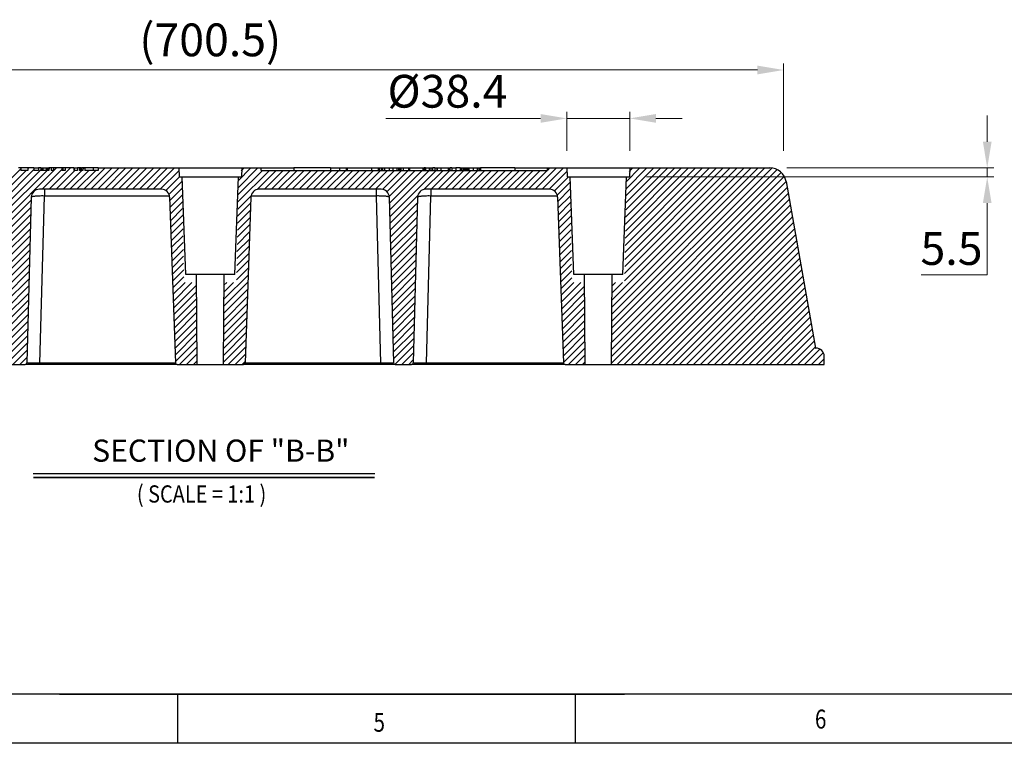
# Model space of a CAD drawing. Units: millimetres. Extents: x 5328 to 7969, y -328 to 1575.
# Drawn here: x 6423 to 7025, y -199 to 243 of the extents above; entities that cross this region are included whole.
import ezdxf
from ezdxf.enums import TextEntityAlignment as Align

# ---------------------------------------------------------------- set-up
doc = ezdxf.new("R2010")
doc.units = ezdxf.units.MM
doc.header["$LTSCALE"] = 0.2
for name, color, linetype in [('003', 3, 'Continuous'), ('004', 4, 'Continuous'), ('NEW_RUBBER_A_CAR_STDXF_HATCHING', 7, 'Continuous'), ('NEW_RUBBER_ADXF_CONTINUOUS_LINE', 7, 'Continuous'), ('SHEET', 7, 'Continuous')]:
    doc.layers.add(name, color=color, linetype=linetype)
doc.styles.add('pro', font='txt', dxfattribs={"height": 20})
doc.styles.add('ROMANS', font='romans')
doc.styles.add('ROMANT', font='romant.shx', dxfattribs={"height": 0.15})
doc.styles.get("Standard").update_dxf_attribs({"font": 'arial.ttf'})
doc.dimstyles.new('pro', dxfattribs={"dimtxt": 2, "dimasz": 2, "dimexe": 0.5, "dimexo": 1.3, "dimgap": 0.4, "dimtad": 1, "dimtoh": 1, "dimzin": 9, "dimdsep": 46, "dimtxsty": 'pro', "dimcen": 2.5, "dimclrd": 77, "dimclre": 77, "dimclrt": 61, "dimazin": 0, "dimtfac": 1, "dimtmove": 0, "dimatfit": 3, "dimfxl": 0, "dimlwd": 0, "dimlwe": 0, "dimarcsym": 0})

# ---------------------------------------------------------------- blocks, each defined once
blk = doc.blocks.new('HATCHING_BL1', base_point=(1334.82, -350.78))
at = {"layer": 'NEW_RUBBER_A_CAR_STDXF_HATCHING', "color": 2, "linetype": 'Continuous'}
for p, q in [((1219.12, -291.39), (1205.89, -304.61)), ((1222.46, -292.28), (1207.79, -306.95)), ((1226.98, -292), (1208.2, -310.78)), ((1231.36, -291.87), (1208.31, -314.92)), ((1235.19, -292.28), (1208.42, -319.05)), ((1240.93, -290.78), (1208.53, -323.19)), ((1223.96, -290.78), (1223.35, -291.39)), ((1244.25, -291.7), (1232.18, -303.78)), ((1236.69, -290.78), (1236.23, -291.24)), ((1249.42, -290.78), (1236.42, -303.78)), ((1252.16, -292.28), (1240.66, -303.78)), ((1256.41, -292.28), (1244.91, -303.78)), ((1260.65, -292.28), (1249.15, -303.78)), ((1264.89, -292.28), (1253.39, -303.78)), ((1253.66, -290.78), (1253.64, -290.8)), ((1257.91, -290.78), (1256.9, -291.78)), ((1270.63, -290.78), (1257.63, -303.78)), ((1274.88, -290.78), (1261.88, -303.78)), ((1279.12, -290.78), (1266.12, -303.78)), ((1266.39, -290.78), (1266.32, -290.85)), ((1283.36, -290.78), (1270.36, -303.78)), ((1287.6, -290.78), (1274.6, -303.78)), ((1291.85, -290.78), (1278.85, -303.78)), ((1296.09, -290.78), (1283.09, -303.78)), ((1300.33, -290.78), (1287.33, -303.78)), ((1304.57, -290.78), (1291.57, -303.78)), ((1308.82, -290.78), (1295.82, -303.78)), ((1313.06, -290.78), (1300.06, -303.78)), ((1315.82, -292.26), (1304.3, -303.78)), ((1370.96, -292.28), (1351.71, -311.53)), ((1366.71, -292.28), (1351.78, -307.21)), ((1363.97, -290.78), (1351.86, -302.89)), ((1359.73, -290.78), (1351.93, -298.57)), ((1355.49, -290.78), (1353.82, -292.45)), ((1375.2, -292.28), (1363.58, -303.9)), ((1379.44, -292.28), (1367.94, -303.78)), ((1383.68, -292.28), (1372.18, -303.78)), ((1387.93, -292.28), (1376.43, -303.78)), ((1392.17, -292.28), (1380.67, -303.78)), ((1396.41, -292.28), (1384.91, -303.78)), ((1400.65, -292.28), (1389.15, -303.78)), ((1404.9, -292.28), (1393.4, -303.78)), ((1409.14, -292.28), (1397.64, -303.78)), ((1413.38, -292.28), (1401.88, -303.78)), ((1417.63, -292.28), (1406.13, -303.78)), ((1421.87, -292.28), (1410.37, -303.78)), ((1426.11, -292.28), (1414.61, -303.78)), ((1430.35, -292.28), (1418.85, -303.78)), ((1434.6, -292.28), (1423.1, -303.78)), ((1438.84, -292.28), (1427.34, -303.78)), ((1443.08, -292.28), (1431.58, -303.78)), ((1447.32, -292.28), (1435.82, -303.78)), ((1451.57, -292.28), (1439.99, -303.86)), ((1455.81, -292.28), (1442.76, -305.33)), ((1460.05, -292.28), (1444.11, -308.22)), ((1464.29, -292.28), (1444.24, -312.33)), ((1468.54, -292.28), (1444.35, -316.47)), ((1472.78, -292.28), (1444.46, -320.6)), ((1477.02, -292.28), (1465.4, -303.91)), ((1481.27, -292.28), (1469.77, -303.78)), ((1485.51, -292.28), (1474.01, -303.78)), ((1489.75, -292.28), (1478.25, -303.78)), ((1493.99, -292.28), (1482.49, -303.78)), ((1498.24, -292.28), (1486.74, -303.78)), ((1502.48, -292.28), (1490.98, -303.78)), ((1506.72, -292.28), (1495.22, -303.78)), ((1510.96, -292.28), (1499.46, -303.78)), ((1515.21, -292.28), (1503.71, -303.78)), ((1519.45, -292.28), (1507.95, -303.78)), ((1523.69, -292.28), (1512.19, -303.78)), ((1527.93, -292.28), (1516.43, -303.78)), ((1532.18, -292.28), (1520.68, -303.78)), ((1536.42, -292.28), (1524.92, -303.78)), ((1540.66, -292.28), (1529.16, -303.78)), ((1546.4, -290.78), (1533.4, -303.78)), ((1550.65, -290.78), (1537.65, -303.78)), ((1542.16, -290.78), (1540.82, -292.12)), ((1552.82, -292.85), (1541.89, -303.78)), ((1683.61, -293.58), (1579.94, -397.25)), ((1681.12, -291.83), (1579.98, -392.97)), ((1677.85, -290.86), (1580.01, -388.69)), ((1673.68, -290.78), (1580.05, -384.41)), ((1669.44, -290.78), (1580.09, -380.13)), ((1665.2, -290.78), (1580.13, -375.85)), ((1660.96, -290.78), (1580.16, -371.57)), ((1656.71, -290.78), (1587.87, -359.62)), ((1652.47, -290.78), (1587.94, -355.31)), ((1648.23, -290.78), (1588.02, -350.99)), ((1643.99, -290.78), (1588.1, -346.67)), ((1639.74, -290.78), (1588.17, -342.35)), ((1635.5, -290.78), (1588.25, -338.03)), ((1631.26, -290.78), (1588.32, -333.72)), ((1627.01, -290.78), (1588.4, -329.4)), ((1622.77, -290.78), (1588.47, -325.08)), ((1618.53, -290.78), (1588.55, -320.76)), ((1614.29, -290.78), (1588.62, -316.44)), ((1610.04, -290.78), (1588.7, -312.13)), ((1605.8, -290.78), (1588.77, -307.81)), ((1601.56, -290.78), (1588.85, -303.49)), ((1597.32, -290.78), (1588.92, -299.17)), ((1593.07, -290.78), (1590.82, -293.03)), ((1316.04, -296.28), (1307.72, -304.6)), ((1317.71, -298.86), (1309.63, -306.94)), ((1553.63, -296.28), (1545.07, -304.85)), ((1554.72, -299.43), (1546.78, -307.37)), ((1686.54, -299.13), (1579.86, -405.81)), ((1685.45, -295.99), (1579.9, -401.53)), ((1317.78, -303.03), (1310.06, -310.75)), ((1554.79, -303.6), (1547.08, -311.31)), ((1687.18, -302.74), (1579.83, -410.09)), ((1687.82, -306.35), (1583.38, -410.78)), ((1225.45, -310.51), (1208.64, -327.32)), ((1317.86, -307.2), (1310.21, -314.85)), ((1317.93, -311.37), (1310.35, -318.95)), ((1359.53, -312.2), (1351.56, -320.16)), ((1359.77, -307.71), (1351.63, -315.85)), ((1461.62, -307.68), (1444.57, -324.74)), ((1461.4, -312.14), (1444.68, -328.87)), ((1554.87, -307.77), (1547.23, -315.41)), ((1554.94, -311.94), (1547.37, -319.51)), ((1688.45, -309.95), (1587.62, -410.78)), ((1225.33, -314.87), (1208.74, -331.46)), ((1318, -315.54), (1310.49, -323.04)), ((1359.37, -316.59), (1351.48, -324.48)), ((1461.29, -316.5), (1444.78, -333)), ((1555.01, -316.11), (1547.51, -323.61)), ((1689.09, -313.56), (1591.87, -410.78)), ((1689.72, -317.17), (1596.11, -410.78)), ((1225.22, -319.22), (1208.85, -335.59)), ((1225.1, -323.58), (1208.96, -339.73)), ((1318.08, -319.71), (1310.64, -327.14)), ((1318.15, -323.88), (1310.78, -331.24)), ((1359.22, -320.99), (1351.41, -328.8)), ((1461.18, -320.86), (1444.89, -337.14)), ((1555.09, -320.28), (1547.66, -327.71)), ((1555.16, -324.45), (1547.8, -331.81)), ((1690.36, -320.77), (1600.35, -410.78)), ((1691, -324.38), (1604.6, -410.78)), ((1224.99, -327.94), (1209.07, -343.86)), ((1318.22, -328.05), (1310.92, -335.34)), ((1358.91, -329.78), (1351.26, -337.44)), ((1359.07, -325.38), (1351.33, -333.12)), ((1461.06, -325.21), (1445, -341.27)), ((1460.95, -329.57), (1445.11, -345.41)), ((1555.23, -328.62), (1547.94, -335.91)), ((1691.63, -327.99), (1608.84, -410.78)), ((1224.88, -332.29), (1209.18, -347.99)), ((1224.76, -336.65), (1209.28, -352.13)), ((1318.29, -332.21), (1311.07, -339.44)), ((1318.37, -336.38), (1311.21, -343.54)), ((1358.76, -334.18), (1351.18, -341.75)), ((1460.83, -333.93), (1445.22, -349.54)), ((1555.3, -332.79), (1548.09, -340.01)), ((1692.27, -331.59), (1613.08, -410.78)), ((1692.9, -335.2), (1617.32, -410.78)), ((1224.65, -341.01), (1209.39, -356.26)), ((1318.44, -340.55), (1311.35, -347.64)), ((1358.61, -338.57), (1351.11, -346.07)), ((1460.72, -338.28), (1445.33, -353.68)), ((1460.6, -342.64), (1445.43, -357.81)), ((1555.38, -336.96), (1548.23, -344.11)), ((1555.45, -341.13), (1548.37, -348.21)), ((1693.54, -338.81), (1621.57, -410.78)), ((1694.18, -342.41), (1625.81, -410.78)), ((1224.53, -345.37), (1209.5, -360.4)), ((1318.51, -344.72), (1311.5, -351.74)), ((1358.3, -347.36), (1350.95, -354.71)), ((1358.45, -342.97), (1351.03, -350.39)), ((1460.49, -347), (1445.54, -361.94)), ((1555.52, -345.3), (1548.52, -352.31)), ((1694.81, -346.02), (1630.05, -410.78)), ((1224.42, -349.72), (1209.61, -364.53)), ((1224.31, -354.08), (1209.72, -368.67)), ((1318.58, -348.89), (1311.64, -355.84)), ((1318.66, -353.06), (1311.78, -359.94)), ((1358.15, -351.76), (1350.88, -359.03)), ((1460.38, -351.35), (1445.65, -366.08)), ((1555.6, -349.47), (1548.66, -356.41)), ((1555.67, -353.64), (1548.8, -360.51)), ((1695.45, -349.63), (1634.29, -410.78)), ((1696.08, -353.23), (1638.54, -410.78)), ((1224.19, -358.44), (1209.83, -372.8)), ((1318.73, -357.23), (1311.92, -364.04)), ((1319.43, -360.78), (1312.07, -368.14)), ((1323.67, -360.78), (1312.21, -372.24)), ((1357.84, -360.55), (1343.13, -375.26)), ((1357.99, -356.16), (1343.17, -370.98)), ((1349.13, -360.78), (1343.21, -366.7)), ((1344.88, -360.78), (1343.24, -362.42)), ((1460.26, -355.71), (1445.76, -370.21)), ((1460.15, -360.07), (1445.87, -374.35)), ((1555.74, -357.81), (1548.94, -364.61)), ((1557.01, -360.78), (1549.09, -368.71)), ((1561.26, -360.78), (1549.23, -372.81)), ((1586.71, -360.78), (1580.2, -367.29)), ((1582.47, -360.78), (1580.24, -363.01)), ((1696.72, -356.84), (1642.78, -410.78)), ((1697.36, -360.45), (1647.02, -410.78)), ((1224.08, -362.79), (1209.93, -376.93)), ((1326.4, -362.3), (1312.35, -376.34)), ((1326.43, -366.5), (1312.5, -380.44)), ((1357.68, -364.95), (1343.09, -379.54)), ((1460.03, -364.42), (1445.97, -378.48)), ((1563.4, -362.88), (1549.37, -376.91)), ((1697.99, -364.05), (1651.26, -410.78)), ((1223.96, -367.15), (1210.04, -381.07)), ((1223.85, -371.51), (1210.15, -385.2)), ((1326.47, -370.71), (1312.64, -384.54)), ((1357.53, -369.35), (1343.06, -383.82)), ((1459.92, -368.78), (1446.08, -382.62)), ((1563.44, -367.08), (1549.52, -381.01)), ((1563.48, -371.29), (1549.66, -385.11)), ((1698.63, -367.66), (1655.51, -410.78)), ((1699.26, -371.27), (1659.75, -410.78)), ((1223.73, -375.86), (1210.26, -389.34)), ((1326.51, -374.91), (1312.78, -388.64)), ((1357.22, -378.14), (1342.98, -392.38)), ((1357.38, -373.74), (1343.02, -388.1)), ((1459.81, -373.14), (1446.19, -386.75)), ((1459.69, -377.49), (1446.3, -390.89)), ((1563.51, -375.5), (1549.8, -389.2)), ((1699.9, -374.87), (1663.99, -410.78)), ((1700.54, -378.48), (1668.24, -410.78)), ((1223.62, -380.22), (1210.37, -393.47)), ((1223.51, -384.58), (1210.48, -397.61)), ((1326.54, -379.12), (1312.93, -392.74)), ((1326.58, -383.32), (1313.07, -396.84)), ((1357.07, -382.53), (1342.94, -396.66)), ((1459.58, -381.85), (1446.41, -395.02)), ((1563.55, -379.7), (1549.95, -393.3)), ((1563.59, -383.91), (1550.09, -397.4)), ((1701.17, -382.09), (1672.48, -410.78)), ((1223.39, -388.93), (1210.58, -401.74)), ((1326.62, -387.53), (1313.21, -400.94)), ((1356.92, -386.93), (1342.91, -400.94)), ((1459.46, -386.21), (1446.52, -399.15)), ((1459.35, -390.56), (1446.62, -403.29)), ((1563.62, -388.11), (1550.23, -401.5)), ((1701.81, -385.69), (1676.72, -410.78)), ((1702.44, -389.3), (1680.96, -410.78)), ((1223.28, -393.29), (1210.69, -405.88)), ((1326.65, -391.74), (1313.36, -405.03)), ((1326.69, -395.94), (1313.5, -409.13)), ((1356.61, -395.72), (1342.83, -409.5)), ((1356.76, -391.33), (1342.87, -405.22)), ((1459.24, -394.92), (1446.73, -407.42)), ((1563.66, -392.32), (1550.38, -405.6)), ((1563.7, -396.53), (1550.52, -409.7)), ((1703.08, -392.91), (1685.21, -410.78)), ((1703.72, -396.51), (1689.45, -410.78)), ((1223.16, -397.65), (1210.82, -409.99)), ((1223.05, -402), (1214.27, -410.78)), ((1326.73, -400.15), (1316.1, -410.78)), ((1356.46, -400.12), (1345.79, -410.78)), ((1459.12, -399.28), (1447.63, -410.76)), ((1563.73, -400.73), (1553.68, -410.78)), ((1704.35, -400.12), (1693.69, -410.78)), ((1707.28, -401.43), (1697.93, -410.78)), ((1222.94, -406.36), (1218.52, -410.78)), ((1326.76, -404.35), (1320.34, -410.78)), ((1326.8, -408.56), (1324.58, -410.78)), ((1356.3, -404.51), (1350.04, -410.78)), ((1356.15, -408.91), (1354.28, -410.78)), ((1459.01, -403.63), (1451.86, -410.78)), ((1458.89, -407.99), (1456.1, -410.78)), ((1563.77, -404.94), (1557.93, -410.78)), ((1709.33, -403.63), (1702.18, -410.78)), ((1709.82, -407.38), (1706.42, -410.78)), ((1563.81, -409.14), (1562.17, -410.78))]:
    blk.add_line(p, q, dxfattribs=at)
blk = doc.blocks.new('*D3833')
at = {"color": 77, "lineweight": 0}
for p, q in [((6189.37, 151.43), (6189.37, 204.83)), ((6889.87, 151.43), (6889.87, 204.83)), ((6205.37, 200.83), (6873.87, 200.83))]:
    blk.add_line(p, q, dxfattribs=at)
at = {"color": 77}
for points in [[(6205.37, 203.5), (6205.37, 198.17), (6189.37, 200.83)], [(6873.87, 198.17), (6873.87, 203.5), (6889.87, 200.83)]]:
    blk.add_solid(points, dxfattribs=at)
at = {"layer": 'Defpoints', "color": 0}
for p in [(6889.87, 200.83), (6189.37, 141.03), (6889.87, 141.03)]:
    blk.add_point(p, dxfattribs=at)
at = {"color": 61, "insert": (6539.62, 216.62), "char_height": 20, "attachment_point": 5, "style": 'pro'}
blk.add_mtext('(700.5)', dxfattribs=at)
blk = doc.blocks.new('*D3841')
at = {"color": 77, "lineweight": 0}
for p, q in [((6757.43, 162.91), (6757.43, 186.76)), ((6795.81, 162.91), (6795.81, 186.76)), ((6646.78, 182.76), (6725.43, 182.76)), ((6725.43, 182.76), (6741.43, 182.76)), ((6757.43, 182.76), (6795.81, 182.76)), ((6811.81, 182.76), (6827.81, 182.76))]:
    blk.add_line(p, q, dxfattribs=at)
at = {"color": 77}
for points in [[(6741.43, 180.09), (6741.43, 185.42), (6757.43, 182.76)], [(6811.81, 185.42), (6811.81, 180.09), (6795.81, 182.76)]]:
    blk.add_solid(points, dxfattribs=at)
at = {"layer": 'Defpoints', "color": 0}
for p in [(6795.81, 182.76), (6757.43, 152.51), (6795.81, 152.51)]:
    blk.add_point(p, dxfattribs=at)
at = {"color": 61, "insert": (6684.5, 196.73), "char_height": 20, "attachment_point": 5, "style": 'pro'}
blk.add_mtext('%%C38.4', dxfattribs=at)
blk = doc.blocks.new('*D3821')
at = {"color": 77, "lineweight": 0}
for p, q in [((7014.22, 157.03), (7014.22, 173.03)), ((6891.88, 141.03), (7018.22, 141.03)), ((7014.22, 141.03), (7014.22, 135.53)), ((6806.02, 135.53), (7018.22, 135.53)), ((7014.22, 75.8), (7014.22, 119.53)), ((6973.77, 75.8), (7014.22, 75.8))]:
    blk.add_line(p, q, dxfattribs=at)
at = {"color": 77}
for points in [[(7011.56, 157.03), (7016.89, 157.03), (7014.22, 141.03)], [(7016.89, 119.53), (7011.56, 119.53), (7014.22, 135.53)]]:
    blk.add_solid(points, dxfattribs=at)
at = {"layer": 'Defpoints', "color": 0}
for p in [(6881.48, 141.03), (6795.62, 135.53), (7014.22, 135.53)]:
    blk.add_point(p, dxfattribs=at)
at = {"color": 61, "insert": (6992.4, 89.24), "char_height": 20, "attachment_point": 5, "style": 'pro'}
blk.add_mtext('5.5', dxfattribs=at)

msp = doc.modelspace()

# ---------------------------------------------------------------- linework, layer by layer
for q in [(6792.57, -168.74), (6757.62, -168.74)]:
    msp.add_line((6447.63, -168.74), q)
at = {"const_width": 0.9}
msp.add_lwpolyline([(6431.53, -36.44), (6640.11, -36.44)], dxfattribs=at)
at = {"layer": '004'}
msp.add_lwpolyline([(6431.53, -34.04), (6640.11, -34.04)], dxfattribs=at)
at = {"layer": 'NEW_RUBBER_ADXF_CONTINUOUS_LINE', "color": 7, "linetype": 'Continuous'}
for p, q in [((6423.91, 152.51), (6422.53, 152.51)), ((6423.91, 152.51), (6423.91, 151.01)), ((6428.15, 152.51), (6423.91, 152.51)), ((6428.15, 151.01), (6423.91, 151.01)), ((6428.15, 152.51), (6428.15, 151.01)), ((6431.78, 152.51), (6428.15, 152.51)), ((6431.78, 152.51), (6431.78, 151.01)), ((6431.78, 152.51), (6434.62, 152.51)), ((6434.65, 151.01), (6431.78, 151.01)), ((6434.65, 152.51), (6434.65, 151.01)), ((6436.17, 152.51), (6434.65, 152.51)), ((6436.16, 152.51), (6436.16, 151.01)), ((6441.03, 151.01), (6436.16, 151.01)), ((6436.31, 151.01), (6436.31, 152.51)), ((6436.31, 152.51), (6440.87, 152.51)), ((6436.77, 151.01), (6436.77, 152.51)), ((6439.64, 151.01), (6439.64, 152.51)), ((6440.4, 151.01), (6440.4, 152.51)), ((6440.86, 152.26), (6440.87, 152.51)), ((6441.03, 152.51), (6441.03, 151.01)), ((6442.54, 152.51), (6441.03, 152.51)), ((6442.54, 152.51), (6442.54, 151.01)), ((6443.88, 152.51), (6442.54, 152.51)), ((6443.88, 151.01), (6442.54, 151.01)), ((6443.88, 152.51), (6443.88, 151.01)), ((6449.19, 152.51), (6443.88, 152.51)), ((6449.05, 152.51), (6449.05, 151.01)), ((6450.98, 151.01), (6449.05, 151.01)), ((6449.19, 151.01), (6449.19, 152.51)), ((6450.98, 152.51), (6449.19, 152.51)), ((6449.7, 151.01), (6449.7, 152.51)), ((6450.98, 152.51), (6450.98, 151.01)), ((6456.39, 152.51), (6450.98, 152.51)), ((6456.39, 152.51), (6456.39, 151.01)), ((6456.39, 152.51), (6458.44, 152.51)), ((6458.44, 151.01), (6456.39, 151.01)), ((6456.69, 151.01), (6456.69, 152.51)), ((6458.44, 152.51), (6458.44, 151.01)), ((6460.5, 152.51), (6458.44, 152.51)), ((6459.78, 152.51), (6459.78, 151.01)), ((6461.7, 151.01), (6459.78, 151.01)), ((6460.5, 151.01), (6460.5, 152.51)), ((6460.5, 152.51), (6460.97, 152.51)), ((6460.74, 151.01), (6460.74, 152.51)), ((6460.97, 151.01), (6460.97, 152.51)), ((6463.03, 152.51), (6460.97, 152.51)), ((6461.7, 152.51), (6461.7, 151.01)), ((6463.03, 152.51), (6463.03, 151.01)), ((6471.12, 152.51), (6463.03, 152.51)), ((6471.12, 151.01), (6463.03, 151.01)), ((6468.12, 152.51), (6468.12, 151.01)), ((6471.12, 152.51), (6471.12, 151.01)), ((6471.12, 152.51), (6590.62, 152.51)), ((6520.43, 152.51), (6520.62, 147.01)), ((6558.81, 152.51), (6558.62, 147.01)), ((6570.62, 151.01), (6570.62, 152.51)), ((6570.62, 151.01), (6745.62, 151.01)), ((6590.62, 152.51), (6590.62, 151.01)), ((6613.1, 152.51), (6590.62, 152.51)), ((6613.1, 152.51), (6613.1, 151.01)), ((6613.1, 152.51), (6638.23, 152.51)), ((6618.63, 152.51), (6618.63, 151.01)), ((6622.65, 152.51), (6622.65, 151.01)), ((6622.7, 152.51), (6622.7, 151.01)), ((6623.2, 152.51), (6623.2, 151.01)), ((6638.23, 152.51), (6660.81, 152.51)), ((6638.23, 151.01), (6638.23, 152.51)), ((6642.23, 152.51), (6642.23, 151.01)), ((6642.27, 152.51), (6642.27, 151.01)), ((6642.87, 152.51), (6642.87, 151.01)), ((6643.95, 152.51), (6643.95, 151.01)), ((6644.39, 152.51), (6644.39, 151.01)), ((6644.42, 151.01), (6644.42, 152.51)), ((6644.48, 151.01), (6644.48, 152.51)), ((6645.01, 151.01), (6645.01, 152.51)), ((6646.09, 152.51), (6646.09, 151.01)), ((6648.97, 152.51), (6648.97, 151.01)), ((6651.13, 152.51), (6651.13, 151.01)), ((6653.66, 152.51), (6653.66, 151.01)), ((6654.74, 151.01), (6654.74, 152.51)), ((6655.32, 152.51), (6655.32, 151.01)), ((6655.38, 152.51), (6655.38, 151.01)), ((6655.41, 152.51), (6655.41, 151.01)), ((6655.85, 152.51), (6655.85, 151.01)), ((6656.09, 152.51), (6656.09, 151.01)), ((6657.52, 152.51), (6657.52, 151.01)), ((6657.57, 151.01), (6657.57, 152.51)), ((6660.81, 152.51), (6669.62, 152.51)), ((6660.81, 152.51), (6660.81, 151.01)), ((6661.17, 152.51), (6661.17, 151.01)), ((6661.49, 151.01), (6661.49, 152.51)), ((6669.62, 151.01), (6669.62, 152.51)), ((6669.79, 152.51), (6670.2, 152.51)), ((6670.2, 152.51), (6670.2, 151.01)), ((6671.01, 152.51), (6670.21, 152.51)), ((6670.21, 151.01), (6670.21, 152.51)), ((6671.01, 152.51), (6675.65, 152.51)), ((6671.01, 152.51), (6671.01, 151.01)), ((6673.4, 152.51), (6673.4, 151.01)), ((6674.45, 152.51), (6674.45, 151.01)), ((6676.9, 152.51), (6675.65, 152.51)), ((6675.65, 151.01), (6675.65, 152.51)), ((6676.9, 152.51), (6686.2, 152.51)), ((6676.9, 152.51), (6676.9, 151.01)), ((6677.99, 152.51), (6677.99, 151.01)), ((6678.26, 152.51), (6678.26, 151.01)), ((6680.4, 152.51), (6680.4, 151.01)), ((6685, 152.51), (6685, 151.01)), ((6685.72, 152.51), (6685.72, 151.01)), ((6687.25, 152.51), (6686.2, 152.51)), ((6686.2, 151.01), (6686.2, 152.51)), ((6687.25, 152.51), (6689.64, 152.51)), ((6687.25, 152.51), (6687.25, 151.01)), ((6692.19, 152.51), (6689.64, 152.51)), ((6689.64, 152.51), (6689.64, 151.01)), ((6692.19, 152.51), (6704.78, 152.51)), ((6692.19, 152.51), (6692.19, 151.01)), ((6692.54, 152.51), (6692.54, 151.01)), ((6693.38, 152.51), (6693.38, 151.01)), ((6694.32, 152.51), (6694.32, 151.01)), ((6694.48, 152.51), (6694.48, 151.01)), ((6694.74, 152.51), (6694.74, 151.01)), ((6695.21, 152.51), (6695.21, 151.01)), ((6695.96, 152.51), (6695.96, 151.01)), ((6696.11, 152.51), (6696.11, 151.01)), ((6696.67, 152.51), (6696.67, 151.01)), ((6697.58, 152.51), (6697.58, 151.01)), ((6700.2, 152.51), (6700.2, 151.01)), ((6702.6, 152.51), (6702.6, 151.01)), ((6703.59, 152.51), (6703.59, 151.01)), ((6704.78, 152.51), (6704.78, 151.01)), ((6725.62, 152.51), (6704.79, 152.51)), ((6704.79, 151.01), (6704.79, 152.51)), ((6725.62, 152.51), (6881.48, 152.51)), ((6725.62, 152.51), (6725.62, 151.01)), ((6745.62, 151.01), (6745.62, 152.51)), ((6757.43, 152.51), (6757.62, 147.01)), ((6795.81, 152.51), (6795.62, 147.01)), ((6520.62, 147.01), (6558.62, 147.01)), ((6524.62, 87.51), (6522.37, 147.01)), ((6554.62, 87.51), (6556.87, 147.01)), ((6757.62, 147.01), (6795.62, 147.01)), ((6761.62, 87.51), (6759.37, 147.01)), ((6791.62, 87.51), (6793.87, 147.01)), ((6509.79, 139.51), (6435.29, 139.51)), ((6438.28, 139.51), (6438.28, 135.38)), ((6643.95, 139.51), (6569.45, 139.51)), ((6640.96, 139.51), (6640.96, 135.38)), ((6746.79, 139.51), (6671.29, 139.51)), ((6674.28, 139.51), (6674.28, 135.38)), ((6891.33, 144.25), (6909.27, 42.51)), ((6430.29, 134.64), (6427.64, 33.49)), ((6435.61, 33.34), (6438.28, 135.38)), ((6514.79, 135.38), (6438.28, 135.38)), ((6514.79, 134.69), (6518.32, 33.48)), ((6564.45, 134.69), (6560.92, 33.48)), ((6640.96, 135.38), (6564.45, 135.38)), ((6640.96, 135.38), (6643.63, 33.34)), ((6648.94, 134.64), (6651.59, 33.49)), ((6666.29, 134.64), (6663.64, 33.49)), ((6671.61, 33.34), (6674.28, 135.38)), ((6751.79, 135.38), (6674.28, 135.38)), ((6751.79, 134.69), (6755.32, 33.48)), ((6554.62, 87.51), (6524.62, 87.51)), ((6531.62, 32.51), (6531.14, 87.51)), ((6547.62, 32.51), (6548.1, 87.51)), ((6791.62, 87.51), (6761.62, 87.51)), ((6768.62, 32.51), (6768.14, 87.51)), ((6784.62, 32.51), (6785.1, 87.51)), ((6909.27, 42.51), (6909.62, 42.51)), ((6914.62, 32.51), (6914.62, 37.51)), ((6416.59, 32.51), (6426.64, 32.51)), ((6519.32, 32.51), (6426.64, 32.51)), ((6432.44, 33.34), (6430.5, 33.36)), ((6433.97, 33.34), (6432.44, 33.34)), ((6518.32, 33.34), (6433.97, 33.34)), ((6435.61, 32.51), (6435.61, 33.34)), ((6519.32, 32.51), (6547.46, 32.51)), ((6547.62, 32.51), (6559.92, 32.51)), ((6652.59, 32.51), (6559.92, 32.51)), ((6646.31, 33.34), (6560.92, 33.34)), ((6643.63, 32.51), (6643.63, 33.34)), ((6647.95, 33.35), (6646.31, 33.34)), ((6648.94, 33.36), (6647.95, 33.35)), ((6649.88, 33.38), (6648.94, 33.36)), ((6652.59, 32.51), (6662.64, 32.51)), ((6756.32, 32.51), (6662.64, 32.51)), ((6668.44, 33.34), (6666.5, 33.36)), ((6669.97, 33.34), (6668.44, 33.34)), ((6755.32, 33.34), (6669.97, 33.34)), ((6671.61, 32.51), (6671.61, 33.34)), ((6756.32, 32.51), (6784.46, 32.51)), ((6784.62, 32.51), (6914.62, 32.51))]:
    msp.add_line(p, q, dxfattribs=at)
for points in [[(6437.54, 151.01), (6437.53, 151.26), (6437.53, 151.51), (6437.53, 151.76), (6437.53, 152.01), (6437.53, 152.26), (6437.54, 152.51)], [(6440.86, 151.76), (6440.86, 152.01), (6440.86, 152.26)], [(6440.87, 151.01), (6440.86, 151.26), (6440.86, 151.51), (6440.86, 151.76)], [(6438.28, 135.38), (6437.42, 135.39), (6436.59, 135.39), (6435.8, 135.38), (6435.04, 135.36), (6434.34, 135.33), (6433.71, 135.3), (6433.13, 135.26), (6432.62, 135.22), (6432.17, 135.17), (6431.79, 135.12), (6431.46, 135.07), (6431.17, 135.02), (6430.92, 134.97), (6430.71, 134.91), (6430.54, 134.85), (6430.41, 134.79), (6430.32, 134.72), (6430.29, 134.64)], [(6648.94, 134.64), (6648.9, 134.73), (6648.79, 134.81), (6648.6, 134.89), (6648.34, 134.96), (6648.02, 135.03), (6647.65, 135.09), (6647.23, 135.15), (6646.77, 135.2), (6646.29, 135.24), (6645.8, 135.28), (6645.29, 135.31), (6644.76, 135.34), (6644.21, 135.36), (6643.64, 135.37), (6643.03, 135.38), (6642.38, 135.39), (6641.68, 135.39), (6640.96, 135.38)], [(6674.28, 135.38), (6673.42, 135.39), (6672.59, 135.39), (6671.8, 135.38), (6671.04, 135.36), (6670.34, 135.33), (6669.71, 135.3), (6669.13, 135.26), (6668.62, 135.22), (6668.17, 135.17), (6667.79, 135.12), (6667.46, 135.07), (6667.17, 135.02), (6666.92, 134.97), (6666.71, 134.91), (6666.54, 134.85), (6666.41, 134.79), (6666.32, 134.72), (6666.29, 134.64)], [(6430.5, 33.36), (6429.14, 33.39), (6428.81, 33.4), (6428.52, 33.41), (6428.27, 33.42), (6428.06, 33.43), (6427.89, 33.44), (6427.76, 33.46), (6427.67, 33.47), (6427.64, 33.49)], [(6651.59, 33.49), (6651.56, 33.47), (6651.44, 33.45), (6651.26, 33.44), (6651, 33.42), (6650.67, 33.41), (6650.29, 33.39), (6649.88, 33.38)], [(6666.5, 33.36), (6665.14, 33.39), (6664.81, 33.4), (6664.52, 33.41), (6664.27, 33.42), (6664.06, 33.43), (6663.89, 33.44), (6663.76, 33.46), (6663.67, 33.47), (6663.64, 33.49)]]:
    msp.add_lwpolyline(points, dxfattribs=at)
for centre, radius, start, end in [((6881.48, 142.51), 10, 10, 90), ((6435.29, 134.51), 5, 90, 178.5), ((6509.79, 134.51), 5, 2, 90), ((6569.45, 134.51), 5, 90, 178), ((6643.95, 134.51), 5, 1.5, 90), ((6671.29, 134.51), 5, 90, 178.5), ((6746.79, 134.51), 5, 2, 90), ((6909.62, 37.51), 5, 0, 90), ((6426.64, 33.51), 1, 270, 358.5), ((6519.32, 33.51), 1, 182, 270), ((6559.92, 33.51), 1, 270, 358), ((6652.59, 33.51), 1, 181.5, 270), ((6662.64, 33.51), 1, 270, 358.5), ((6756.32, 33.51), 1, 182, 270)]:
    msp.add_arc(centre, radius, start, end, dxfattribs=at)
at = {"layer": 'SHEET', "linetype": 'ByBlock'}
for p, q in [((7818.57, -168.74), (5478.57, -168.74)), ((7848.57, -198.74), (5448.57, -198.74))]:
    msp.add_line(p, q, dxfattribs=at)
at = {"layer": 'SHEET'}
for p, q in [((6519.57, -168.74), (6519.57, -198.74)), ((6762.57, -168.74), (6762.57, -198.74))]:
    msp.add_line(p, q, dxfattribs=at)

# ---------------------------------------------------------------- block references
msp.add_blockref('HATCHING_BL1', (6539.59, 92.51))

# ---------------------------------------------------------------- texts
at = {"layer": '003', "style": 'ROMANT'}
msp.add_text('SECTION OF "B-B"  ', height=13.5, dxfattribs=at).set_placement((6550.19, -31.04), align=Align.BOTTOM_CENTER)
at = {"layer": '003', "style": 'ROMANS', "width": 0.85}
msp.add_text('( SCALE = 1:1 )', height=10.5, dxfattribs=at).set_placement((6534.33, -47.89), align=Align.MIDDLE)
at = {"layer": 'SHEET', "linetype": 'Continuous', "width": 0.8}
for s, p in [('5', (6639.36, -191.7)), ('6', (6908.98, -189.75))]:
    msp.add_text(s, height=11.55, dxfattribs=at).set_placement(p)

# ---------------------------------------------------------------- dimensions: what is measured, and where the dimension line sits
dim = msp.add_linear_dim(base=(6889.87, 212.32), p1=(6189.37, 152.51), p2=(6889.87, 152.51), text='(<>)', dimstyle='pro', override={"dimscale": 8, "dimtxt": 20, "dimdec": 1})
dim.commit()
dim.dimension.update_dxf_attribs({"geometry": '*D3833', "text_midpoint": (6539.62, 228.1), "insert": (0, 11.48)})
dim = msp.add_linear_dim(base=(6795.81, 182.76), p1=(6757.43, 152.51), p2=(6795.81, 152.51), text='%%C<>', dimstyle='pro', override={"dimscale": 8, "dimtxt": 20, "dimdec": 1, "dimtxsty": 'pro'})
dim.commit()
dim.dimension.update_dxf_attribs({"geometry": '*D3841', "text_midpoint": (6684.5, 182.76), "dimtype": 160})
dim = msp.add_linear_dim(base=(7014.22, 147.01), p1=(6881.48, 152.51), p2=(6795.62, 147.01), angle=90, dimstyle='pro', override={"dimscale": 8, "dimtxt": 20, "dimdec": 1})
dim.commit()
dim.dimension.update_dxf_attribs({"geometry": '*D3821', "text_midpoint": (6992.4, 87.28), "dimtype": 128, "insert": (0, 11.48)})

doc.saveas('drawing.dxf')
